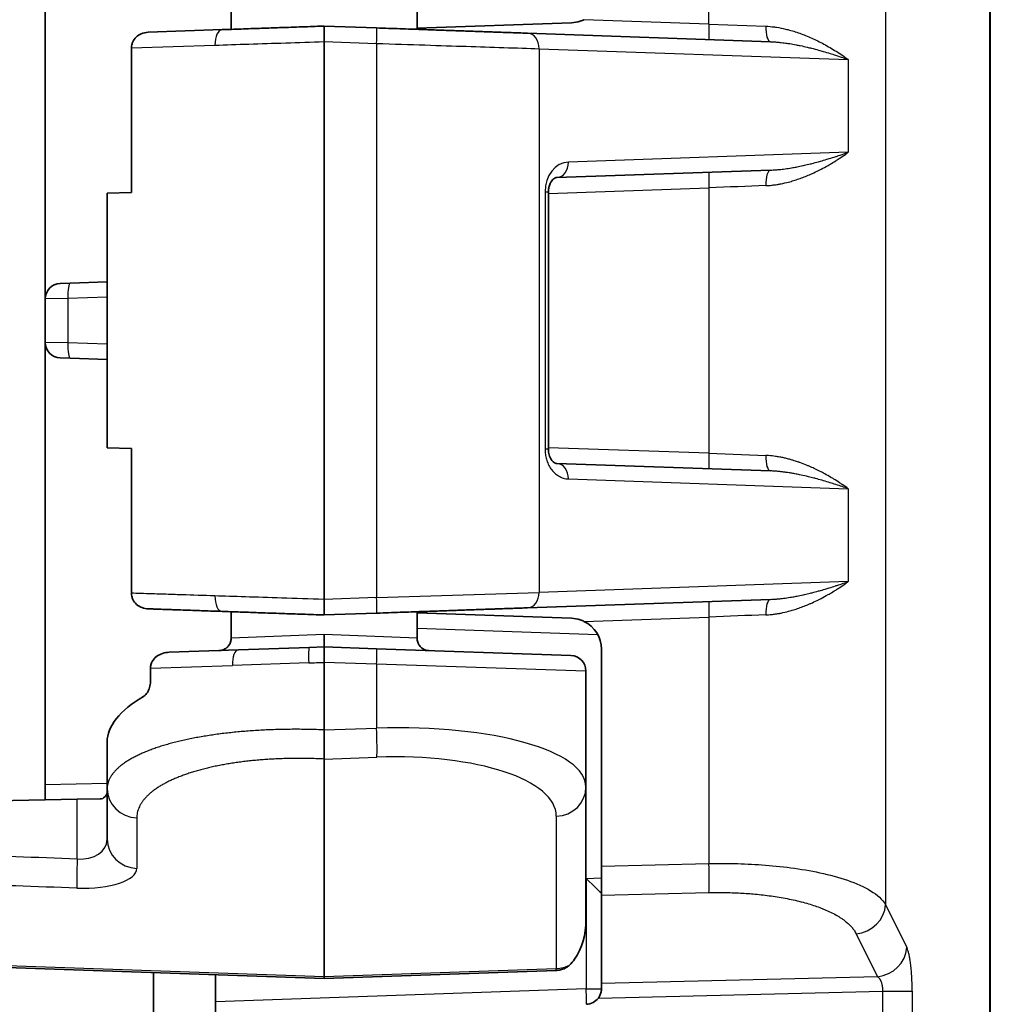
# Model space of a CAD drawing. Units: millimetres. Extents: x 109 to 5984, y 60 to 2168.
# Drawn here: x 623 to 655, y 1020 to 1052 of the extents above; entities that cross this region are included whole.
import ezdxf

# ---------------------------------------------------------------- set-up
doc = ezdxf.new("R2010")
doc.units = ezdxf.units.MM
doc.header["$LTSCALE"] = 7.5
doc.layers.add('Visible (ISO)', color=7, linetype='Continuous', lineweight=35)
doc.layers.add('Visible Narrow (ISO)', color=7, linetype='Continuous', lineweight=25)

msp = doc.modelspace()

# ---------------------------------------------------------------- linework, layer by layer
at = {"layer": 'Visible (ISO)'}
for p, q in [((654.5188, 1276.7509), (654.5188, 831.9491)), ((624.0188, 1052.5071), (624.0188, 1042.5279)), ((630.0188, 1052.0093), (630.0188, 1051.2252)), ((636.0188, 1052.0685), (636.0188, 1051.2252)), ((633.0188, 1051.33), (634.7131, 1051.2708)), ((641.0037, 1051.4377), (636.0188, 1051.2637)), ((629.7315, 1051.2152), (627.3436, 1051.1318)), ((639.5839, 1051.1007), (647.4255, 1050.8269)), ((626.8028, 1050.6281), (626.8028, 1045.9629)), ((633.0188, 1050.83), (633.0189, 1032.83)), ((647.4255, 1046.6831), (640.5311, 1046.4423)), ((626.0188, 1045.9356), (626.8028, 1045.9629)), ((626.0188, 1045.9356), (626.0188, 1037.7244)), ((640.2567, 1045.9818), (640.2567, 1037.6782)), ((624.8276, 1043.039), (624.5013, 1043.0276)), ((626.0188, 1043.0806), (624.8276, 1043.039)), ((624.0188, 1042.5279), (624.0188, 1041.1221)), ((624.0188, 1041.1221), (624.0188, 1026.8649)), ((624.8276, 1040.611), (624.5013, 1040.6224)), ((626.0188, 1040.5694), (624.8276, 1040.611)), ((626.8028, 1037.6971), (626.0188, 1037.7244)), ((626.8028, 1033.0318), (626.8028, 1037.6971)), ((640.5311, 1037.2177), (647.4255, 1036.9769)), ((647.4255, 1032.8331), (639.5839, 1032.5593)), ((630.0188, 1032.4348), (630.0188, 1031.5815)), ((634.7131, 1032.3892), (633.0188, 1032.33)), ((636.0188, 1032.4348), (636.0188, 1031.5815)), ((636.0188, 1032.3964), (641.0037, 1032.2223)), ((632.5403, 1031.2833), (630.2535, 1031.2034)), ((632.5403, 1031.2833), (633.0188, 1031.3)), ((634.7131, 1031.2408), (633.0188, 1031.3)), ((640.9862, 1031.0218), (634.7131, 1031.2408)), ((641.9688, 1031.2229), (641.9688, 1024.2251)), ((630.2535, 1031.2034), (628.0176, 1031.1254)), ((627.4142, 1030.1778), (627.4142, 1030.618)), ((633.0188, 1030.8003), (633.0188, 1028.6213)), ((641.4688, 1030.5221), (641.4688, 1026.7721)), ((626.0188, 1028.2343), (626.0188, 1026.723)), ((633.0188, 1027.6813), (633.0188, 1020.6603)), ((624.0188, 1026.3651), (624.0188, 1026.8649)), ((626.0188, 1026.723), (626.0188, 1025.0921)), ((641.4688, 1026.7721), (641.4688, 1022.4656)), ((625.0537, 1026.3832), (610.4077, 1026.1275)), ((625.0537, 1026.3832), (625.7962, 1026.3961)), ((641.9688, 1024.2251), (641.9688, 1023.2859)), ((641.9688, 1020.4419), (641.9688, 1023.2859)), ((633.0188, 1020.6), (610.5884, 1021.3833)), ((627.5188, 914.4779), (627.5188, 1020.7921)), ((633.0188, 1020.6), (640.5037, 1020.8614)), ((629.5188, 1020.7222), (629.5188, 1019.35)), ((633.0188, 1020.6), (633.0188, 1020.6603)), ((641.9688, 1020.2676), (641.9688, 1020.4419))]:
    msp.add_line(p, q, dxfattribs=at)
for centre, radius, start, end in [((624.5188, 1042.5279), 0.5, 92, 180), ((624.5188, 1041.1221), 0.5, 180, 268), ((640.9688, 1031.2229), 1, 0, 64.19048), ((629.6188, 1031.5815), 0.4, 272, 272.61063), ((636.4188, 1031.5815), 0.4, 267.38738, 267.84143), ((640.9688, 1030.5221), 0.5, 0, 88), ((640.4688, 1021.8608), 1, 272, 276.53566), ((641.4688, 1020.2676), 0.5, 272, 323.45207)]:
    msp.add_arc(centre, radius, start, end, dxfattribs=at)
for centre, major_axis, ratio, start_param, end_param in [((640.5136, 1036.718), (0.0174, 0.4997), 0.7840777, 6.2831641, 6.2831853), ((633.0188, 1028.5678), (6.9986, 0.3842), 0.3631822, 2.5353251, 3.1216579), ((625.0188, 1026.5558), (0.9998, 0.0549), 0.3631822, 5.7785908, 6.2632506), ((641.4688, 1023.8275), (0.5, -0.4787), 0.0087186, 0.0083473, 1.5616904)]:
    msp.add_ellipse(centre, major_axis=major_axis, ratio=ratio, start_param=start_param, end_param=end_param, dxfattribs=at)
for points, knots in [([(629.7315, 1051.2152), (629.8306, 1051.2187), (629.9308, 1051.2222), (630.134, 1051.2293), (630.2372, 1051.2329), (630.4459, 1051.2402), (630.5516, 1051.2438), (630.6929, 1051.2488), (630.7274, 1051.25), (630.9184, 1051.2567), (631.0773, 1051.2622), (631.4217, 1051.2742), (631.6078, 1051.2807), (631.8188, 1051.2881), (631.842, 1051.2889), (631.9821, 1051.2938), (632.0997, 1051.2979), (632.3349, 1051.3061), (632.4525, 1051.3102), (632.6758, 1051.318), (632.7813, 1051.3217), (632.9311, 1051.3269), (632.9749, 1051.3285), (633.0188, 1051.33)], [0.00000033, 0.00000033, 0.00000033, 0.00000033, 0.09971994, 0.09971994, 0.20018497, 0.20018497, 0.30090702, 0.30090702, 0.33333356, 0.33333356, 0.47952427, 0.47952427, 0.64617789, 0.64617789, 0.66666678, 0.66666678, 0.77011708, 0.77011708, 0.87226039, 0.87226039, 0.96278104, 0.96278104, 1, 1, 1, 1]), ([(633.0188, 1051.33), (633.0182, 1051.33), (633.0181, 1051.3279), (633.0184, 1051.3194), (633.0188, 1051.313), (633.0199, 1051.2961), (633.0205, 1051.2856), (633.0212, 1051.2702), (633.0213, 1051.2671), (633.0219, 1051.2517), (633.0222, 1051.2379), (633.0227, 1051.2074), (633.0229, 1051.1908), (633.023, 1051.1549), (633.023, 1051.1357), (633.0228, 1051.1042), (633.0228, 1051.0927), (633.0225, 1051.0587), (633.0223, 1051.0355), (633.0217, 1050.9876), (633.0214, 1050.9629), (633.0205, 1050.9127), (633.0201, 1050.8872), (633.0193, 1050.8511), (633.0191, 1050.8405), (633.0188, 1050.83)], [0.00037629, 0.00037629, 0.00037629, 0.00037629, 0.10320582, 0.10320582, 0.20616745, 0.20616745, 0.30876859, 0.30876859, 0.33333344, 0.33333344, 0.42727951, 0.42727951, 0.521093, 0.521093, 0.61487073, 0.61487073, 0.66666672, 0.66666672, 0.76442612, 0.76442612, 0.86214663, 0.86214663, 0.95991305, 0.95991305, 1, 1, 1, 1]), ([(634.7131, 1051.2708), (634.8426, 1051.2663), (634.9701, 1051.2619), (635.2202, 1051.2531), (635.3429, 1051.2488), (635.5877, 1051.2403), (635.7097, 1051.236), (635.9421, 1051.2279), (636.0528, 1051.2241), (636.2532, 1051.2171), (636.3435, 1051.2139), (636.5232, 1051.2076), (636.6125, 1051.2045), (636.7891, 1051.1983), (636.8765, 1051.1953), (637.0495, 1051.1892), (637.1351, 1051.1863), (637.2803, 1051.1812), (637.3404, 1051.1791), (637.484, 1051.1741), (637.567, 1051.1712), (637.731, 1051.1654), (637.8119, 1051.1626), (637.9719, 1051.157), (638.051, 1051.1543), (638.2067, 1051.1488), (638.2832, 1051.1462), (638.4154, 1051.1415), (638.4712, 1051.1396), (638.6183, 1051.1345), (638.7094, 1051.1313), (638.8875, 1051.1251), (638.9744, 1051.122), (639.1446, 1051.1161), (639.2279, 1051.1132), (639.3895, 1051.1075), (639.468, 1051.1048), (639.5579, 1051.1017), (639.571, 1051.1012), (639.5839, 1051.1007)], [0, 0, 0, 0, 0.0625, 0.0625, 0.1247615, 0.1247615, 0.1891361, 0.1891361, 0.25, 0.25, 0.3017033, 0.3017033, 0.3545848, 0.3545848, 0.4079326, 0.4079326, 0.4616265, 0.4616265, 0.5, 0.5, 0.5539879, 0.5539879, 0.6074187, 0.6074187, 0.660307, 0.660307, 0.7120451, 0.7120451, 0.75, 0.75, 0.8125, 0.8125, 0.8731125, 0.8731125, 0.932468, 0.932468, 0.9901759, 0.9901759, 1, 1, 1, 1]), ([(641.0037, 1051.4377), (641.0964, 1051.4412), (641.1923, 1051.4577), (641.3247, 1051.5016), (641.3652, 1051.5182), (641.4042, 1051.5369)], [-0.2716035, -0.2716035, -0.2716035, -0.2716035, -0.244411219, -0.244411219, -0.23204231, -0.23204231, -0.23204231, -0.23204231]), ([(626.8028, 1050.6281), (626.8028, 1050.6623), (626.8067, 1050.6964), (626.8217, 1050.7619), (626.8325, 1050.7932), (626.8723, 1050.8785), (626.9085, 1050.9283), (627.0005, 1051.0174), (627.0569, 1051.0544), (627.1893, 1051.1122), (627.2661, 1051.1291), (627.3436, 1051.1318)], [0.000001367, 0.000001367, 0.000001367, 0.000001367, 0.010265298, 0.010265298, 0.020166096, 0.020166096, 0.038508252, 0.038508252, 0.05852778, 0.05852778, 0.081728943, 0.081728943, 0.081728943, 0.081728943]), ([(640.5311, 1046.4423), (640.5015, 1046.4413), (640.4714, 1046.4346), (640.4037, 1046.384), (640.3744, 1046.3558), (640.3299, 1046.2862), (640.3147, 1046.2578), (640.2931, 1046.2035), (640.2856, 1046.181), (640.2742, 1046.1383), (640.2699, 1046.1188), (640.2602, 1046.0618), (640.2568, 1046.0215), (640.2567, 1045.9818)], [0, 0, 0, 0, 0.04981017, 0.04981017, 0.0786512, 0.0786512, 0.09327128, 0.09327128, 0.10201752, 0.10201752, 0.10861687, 0.10861687, 0.12050584, 0.12050584, 0.12050584, 0.12050584]), ([(640.2567, 1037.6782), (640.2567, 1037.6451), (640.2591, 1037.6117), (640.2679, 1037.5493), (640.2744, 1037.5196), (640.2906, 1037.4628), (640.3008, 1037.4356), (640.3249, 1037.3825), (640.3394, 1037.3577), (640.373, 1037.3092), (640.3922, 1037.2885), (640.4357, 1037.2497), (640.4584, 1037.2371), (640.4974, 1037.2214), (640.514, 1037.2183), (640.5311, 1037.2177)], [0, 0, 0, 0, 0.00991026, 0.00991026, 0.01977228, 0.01977228, 0.03083394, 0.03083394, 0.04469992, 0.04469992, 0.06370764, 0.06370764, 0.09208535, 0.09208535, 0.12063374, 0.12063374, 0.12063374, 0.12063374]), ([(627.3436, 1032.5282), (627.2771, 1032.5305), (627.2111, 1032.5433), (627.0831, 1032.591), (627.0221, 1032.6268), (626.9196, 1032.7176), (626.8783, 1032.771), (626.8336, 1032.8635), (626.8217, 1032.8975), (626.8066, 1032.9651), (626.8029, 1032.9984), (626.8029, 1033.0318)], [0.000000999, 0.000000999, 0.000000999, 0.000000999, 0.019986222, 0.019986222, 0.04102114, 0.04102114, 0.06116488, 0.06116488, 0.071967136, 0.071967136, 0.082042241, 0.082042241, 0.082042241, 0.082042241]), ([(633.0188, 1032.33), (633.0182, 1032.33), (633.0181, 1032.3321), (633.0184, 1032.3407), (633.0189, 1032.3471), (633.02, 1032.364), (633.0206, 1032.3745), (633.0213, 1032.3899), (633.0214, 1032.3929), (633.022, 1032.4082), (633.0223, 1032.422), (633.0229, 1032.4525), (633.023, 1032.4691), (633.0232, 1032.5049), (633.0231, 1032.5241), (633.023, 1032.5556), (633.023, 1032.5672), (633.0227, 1032.6013), (633.0225, 1032.6245), (633.0219, 1032.6724), (633.0216, 1032.6971), (633.0207, 1032.7474), (633.0202, 1032.7729), (633.0194, 1032.809), (633.0192, 1032.8195), (633.0189, 1032.83)], [0.00036833, 0.00036833, 0.00036833, 0.00036833, 0.10334064, 0.10334064, 0.20643057, 0.20643057, 0.30914676, 0.30914676, 0.33333344, 0.33333344, 0.42714991, 0.42714991, 0.52083348, 0.52083348, 0.61448199, 0.61448199, 0.66666672, 0.66666672, 0.76447812, 0.76447812, 0.86225129, 0.86225129, 0.96007021, 0.96007021, 1, 1, 1, 1]), ([(629.7311, 1032.4448), (629.6285, 1032.4484), (629.5282, 1032.4519), (629.331, 1032.4588), (629.234, 1032.4622), (629.0433, 1032.4688), (628.9497, 1032.4721), (628.8341, 1032.4761), (628.81, 1032.477), (628.678, 1032.4816), (628.5731, 1032.4852), (628.3547, 1032.4929), (628.2422, 1032.4968), (628.0848, 1032.5023), (628.036, 1032.504), (627.9104, 1032.5084), (627.8352, 1032.511), (627.6906, 1032.5161), (627.6212, 1032.5185), (627.5331, 1032.5216), (627.512, 1032.5223), (627.4403, 1032.5248), (627.3911, 1032.5265), (627.3436, 1032.5282)], [0, 0, 0, 0, 0.10049528, 0.10049528, 0.20246272, 0.20246272, 0.30588126, 0.30588126, 0.33333331, 0.33333331, 0.45745409, 0.45745409, 0.60062032, 0.60062032, 0.66666662, 0.66666662, 0.77455007, 0.77455007, 0.88176368, 0.88176368, 0.91617443, 0.91617443, 0.99999992, 0.99999992, 0.99999992, 0.99999992]), ([(639.5839, 1032.5593), (639.5082, 1032.5566), (639.4309, 1032.5539), (639.271, 1032.5483), (639.1883, 1032.5454), (639.0192, 1032.5395), (638.9327, 1032.5365), (638.7556, 1032.5303), (638.6649, 1032.5272), (638.5561, 1032.5234), (638.5384, 1032.5228), (638.4439, 1032.5195), (638.3669, 1032.5168), (638.2101, 1032.5113), (638.1303, 1032.5085), (637.969, 1032.5029), (637.8875, 1032.5), (637.7226, 1032.4943), (637.6391, 1032.4913), (637.502, 1032.4866), (637.4487, 1032.4847), (637.3176, 1032.4801), (637.2394, 1032.4774), (637.0819, 1032.4719), (637.0025, 1032.4691), (636.8423, 1032.4635), (636.7614, 1032.4607), (636.5971, 1032.455), (636.5136, 1032.452), (636.3435, 1032.4461), (636.2569, 1032.4431), (636.0575, 1032.4361), (635.9437, 1032.4321), (635.7128, 1032.4241), (635.5957, 1032.42), (635.3539, 1032.4115), (635.2291, 1032.4072), (634.9819, 1032.3986), (634.8598, 1032.3943), (634.7282, 1032.3897), (634.7207, 1032.3894), (634.7131, 1032.3892)], [0, 0, 0, 0, 0.05681391, 0.05681391, 0.11569942, 0.11569942, 0.17587576, 0.17587576, 0.23795408, 0.23795408, 0.25, 0.25, 0.30221384, 0.30221384, 0.35587728, 0.35587728, 0.41021118, 0.41021118, 0.46526426, 0.46526426, 0.5, 0.5, 0.55034058, 0.55034058, 0.60048209, 0.60048209, 0.650266, 0.650266, 0.700133, 0.700133, 0.75, 0.75, 0.81261016, 0.81261016, 0.87416365, 0.87416365, 0.93708182, 0.93708182, 0.99638545, 0.99638545, 1, 1, 1, 1]), ([(633.0188, 1032.33), (632.9018, 1032.3341), (632.7866, 1032.3381), (632.5559, 1032.3462), (632.4404, 1032.3502), (632.2182, 1032.358), (632.1114, 1032.3617), (631.9201, 1032.3684), (631.8352, 1032.3713), (631.6269, 1032.3786), (631.5048, 1032.3829), (631.266, 1032.3912), (631.1492, 1032.3953), (630.9401, 1032.4026), (630.8468, 1032.4058), (630.7197, 1032.4103), (630.6839, 1032.4115), (630.5561, 1032.416), (630.4663, 1032.4191), (630.2896, 1032.4253), (630.2028, 1032.4283), (630.0313, 1032.4343), (629.9467, 1032.4373), (629.8193, 1032.4417), (629.7749, 1032.4433), (629.7311, 1032.4448)], [0, 0, 0, 0, 0.08669971, 0.08669971, 0.17665518, 0.17665518, 0.2627815, 0.2627815, 0.33333312, 0.33333312, 0.43815547, 0.43815547, 0.54329339, 0.54329339, 0.6315606, 0.6315606, 0.66666624, 0.66666624, 0.75814663, 0.75814663, 0.85152055, 0.85152055, 0.94756731, 0.94756731, 0.99999936, 0.99999936, 0.99999936, 0.99999936]), ([(641.4042, 1032.1231), (641.3652, 1032.1418), (641.3247, 1032.1584), (641.1923, 1032.2023), (641.0964, 1032.2188), (641.0037, 1032.2223)], [-0.046460148, -0.046460148, -0.046460148, -0.046460148, -0.03409124, -0.03409124, -0.006898958, -0.006898958, -0.006898958, -0.006898958]), ([(629.637, 1031.1819), (629.6435, 1031.1822), (629.6501, 1031.1827), (629.6652, 1031.1841), (629.6739, 1031.1852), (629.7083, 1031.1908), (629.7339, 1031.1975), (629.7987, 1031.2217), (629.837, 1031.2435), (629.9034, 1031.2973), (629.9325, 1031.3297), (629.9784, 1031.4012), (629.9958, 1031.4411), (630.0146, 1031.5146), (630.0188, 1031.5482), (630.0188, 1031.5815)], [0, 0, 0, 0, 0.001961015, 0.001961015, 0.004570158, 0.004570158, 0.012431459, 0.012431459, 0.025316965, 0.025316965, 0.038057408, 0.038057408, 0.050803043, 0.050803043, 0.060804706, 0.060804706, 0.060804706, 0.060804706]), ([(633.0188, 1031.7002), (633.0188, 1031.6779), (633.0188, 1031.6555), (633.0188, 1031.6335), (633.0188, 1031.6261), (633.0188, 1031.6187), (633.0188, 1031.6114), (633.0188, 1031.5932), (633.0188, 1031.5754), (633.0188, 1031.558), (633.0188, 1031.5473), (633.0188, 1031.5368), (633.0188, 1031.5266), (633.0188, 1031.5021), (633.0188, 1031.4788), (633.0188, 1031.4572), (633.0188, 1031.455), (633.0188, 1031.4528), (633.0188, 1031.4507), (633.0188, 1031.4342), (633.0188, 1031.4187), (633.0188, 1031.4045), (633.0188, 1031.3985), (633.0188, 1031.3928), (633.0188, 1031.3872), (633.0188, 1031.3741), (633.0188, 1031.3623), (633.0188, 1031.3519), (633.0188, 1031.3475), (633.0188, 1031.3434), (633.0188, 1031.3395), (633.0188, 1031.3301), (633.0188, 1031.3222), (633.0188, 1031.3161), (633.0188, 1031.3138), (633.0188, 1031.3118), (633.0188, 1031.31), (633.0188, 1031.3053), (633.0188, 1031.3022), (633.0188, 1031.3008), (633.0188, 1031.3003), (633.0188, 1031.3), (633.0188, 1031.3)], [0, 0, 0, 0, 0.1070235, 0.1070235, 0.1070235, 0.1428571, 0.1428571, 0.1428571, 0.2314619, 0.2314619, 0.2314619, 0.2857143, 0.2857143, 0.2857143, 0.4153672, 0.4153672, 0.4153672, 0.4285714, 0.4285714, 0.4285714, 0.5291487, 0.5291487, 0.5291487, 0.5714286, 0.5714286, 0.5714286, 0.6717215, 0.6717215, 0.6717215, 0.7142857, 0.7142857, 0.7142857, 0.8183432, 0.8183432, 0.8183432, 0.8571429, 0.8571429, 0.8571429, 0.9586134, 0.9586134, 0.9586134, 1, 1, 1, 1]), ([(636.0188, 1031.5815), (636.0188, 1031.5385), (636.0259, 1031.4949), (636.0531, 1031.4139), (636.0734, 1031.3754), (636.1244, 1031.3074), (636.1558, 1031.2772), (636.2256, 1031.2287), (636.2649, 1031.2099), (636.3364, 1031.1888), (636.3687, 1031.1834), (636.4006, 1031.1819)], [0, 0, 0, 0, 0.012904746, 0.012904746, 0.025644498, 0.025644498, 0.038390158, 0.038390158, 0.051135607, 0.051135607, 0.060764428, 0.060764428, 0.060764428, 0.060764428]), ([(633.0188, 1030.8003), (633.0188, 1030.8466), (633.0243, 1030.9068), (633.025, 1031.0332), (633.0213, 1031.0827), (633.0172, 1031.1824), (633.0218, 1031.218), (633.0236, 1031.2593), (633.0232, 1031.2743), (633.0207, 1031.2953), (633.0188, 1031.3), (633.0188, 1031.3)], [0.000001, 0.000001, 0.000001, 0.000001, 0.013902156, 0.013902156, 0.026425465, 0.026425465, 0.045677981, 0.045677981, 0.062999178, 0.062999178, 0.081392502, 0.081392502, 0.081392502, 0.081392502]), ([(627.4142, 1030.618), (627.4142, 1030.6542), (627.419, 1030.6901), (627.4384, 1030.7632), (627.4538, 1030.7996), (627.5081, 1030.8936), (627.5554, 1030.9452), (627.6692, 1031.032), (627.736, 1031.0657), (627.8744, 1031.1107), (627.9459, 1031.1229), (628.0176, 1031.1254)], [-0.087471775, -0.087471775, -0.087471775, -0.087471775, -0.076525933, -0.076525933, -0.064624366, -0.064624366, -0.043735885, -0.043735885, -0.021527342, -0.021527342, -0.000001, -0.000001, -0.000001, -0.000001]), ([(627.4142, 1030.1778), (627.4142, 1030.1147), (627.4049, 1030.0486), (627.3703, 1029.9288), (627.345, 1029.875), (627.2858, 1029.7821), (627.2462, 1029.7396), (627.1991, 1029.7072), (627.1935, 1029.7037), (627.188, 1029.7004)], [0, 0, 0, 0, 0.018921709, 0.018921709, 0.037843418, 0.037843418, 0.060313126, 0.060313126, 0.063296492, 0.063296492, 0.063296492, 0.063296492]), ([(633.0188, 1027.6813), (633.0201, 1027.7149), (633.0214, 1027.762), (633.0237, 1027.8846), (633.0247, 1027.9611), (633.0258, 1028.1324), (633.0259, 1028.2255), (633.0243, 1028.4204), (633.0229, 1028.5207), (633.0188, 1028.6213)], [0.000001, 0.000001, 0.000001, 0.000001, 0.02950707, 0.02950707, 0.06124196, 0.06124196, 0.09218176, 0.09218176, 0.12248293, 0.12248293, 0.12248293, 0.12248293]), ([(625.7962, 1026.3961), (625.8114, 1026.3964), (625.8261, 1026.3979), (625.8642, 1026.4057), (625.8856, 1026.4152), (625.9036, 1026.4283)], [-0.436087023, -0.436087023, -0.436087023, -0.436087023, -0.42927738, -0.42927738, -0.417419122, -0.417419122, -0.417419122, -0.417419122]), ([(641.4688, 1022.4656), (641.4688, 1022.0545), (641.3512, 1021.5676), (641.0558, 1021.1574), (641.0001, 1021.0912), (640.9364, 1021.0302)], [0, 0, 0, 0, 0.1655608, 0.1655608, 0.19689944, 0.19689944, 0.19689944, 0.19689944]), ([(640.9364, 1021.0302), (640.9241, 1021.0186), (640.9117, 1021.0075), (640.848, 1020.9559), (640.7855, 1020.9203), (640.6737, 1020.8824), (640.6283, 1020.8727), (640.5826, 1020.8673)], [0.395885377, 0.395885377, 0.395885377, 0.395885377, 0.401993823, 0.401993823, 0.42730939, 0.42730939, 0.443110362, 0.443110362, 0.443110362, 0.443110362]), ([(641.9688, 1020.2676), (641.9687, 1020.2526), (641.9681, 1020.2374), (641.9637, 1020.1886), (641.9564, 1020.1496), (641.9308, 1020.0721), (641.9124, 1020.0337), (641.8848, 1019.99), (641.8778, 1019.9798), (641.8705, 1019.9699)], [-0.200824869, -0.200824869, -0.200824869, -0.200824869, -0.195687863, -0.195687863, -0.183883325, -0.183883325, -0.172078786, -0.172078786, -0.168383447, -0.168383447, -0.168383447, -0.168383447])]:
    msp.add_open_spline(points, degree=3, knots=knots, dxfattribs=at)
at = {"layer": 'Visible Narrow (ISO)'}
for p, q in [((654.5036, 831.9491), (654.5036, 1276.7509)), ((651.139, 1085.7153), (651.139, 1022.9847)), ((645.4395, 1051.396), (645.4395, 1057.304)), ((645.4395, 1051.396), (641.4042, 1051.5369)), ((645.4395, 1051.396), (647.2728, 1051.3266)), ((626.8028, 1050.6281), (629.4974, 1050.7155)), ((633.0188, 1050.83), (634.7131, 1050.7711)), ((634.7131, 1050.7711), (634.7131, 1032.8889)), ((639.9586, 1050.601), (649.9357, 1050.2526)), ((639.9586, 1050.601), (639.9586, 1033.059)), ((649.9357, 1050.2526), (649.9357, 1047.2574)), ((649.9357, 1047.2574), (640.9057, 1046.942)), ((640.1489, 1045.9818), (640.1489, 1037.6782)), ((640.1489, 1045.9818), (640.2567, 1045.9818)), ((640.2567, 1045.9331), (645.4395, 1046.114)), ((645.4395, 1046.114), (645.4395, 1037.546)), ((624.7529, 1042.5393), (624.0188, 1042.5279)), ((626.0188, 1042.5835), (624.7529, 1042.5393)), ((624.7529, 1042.5393), (624.7529, 1041.1107)), ((624.7529, 1041.1107), (624.0188, 1041.1221)), ((626.0188, 1041.0665), (624.7529, 1041.1107)), ((640.2567, 1037.6782), (640.1489, 1037.6782)), ((645.4395, 1037.546), (640.2567, 1037.7269)), ((645.4395, 1037.546), (647.2728, 1037.4766)), ((640.9057, 1036.718), (649.9357, 1036.4026)), ((649.9357, 1036.4026), (649.9357, 1033.4074)), ((649.9357, 1033.4074), (639.9586, 1033.059)), ((634.7131, 1032.8889), (633.0189, 1032.83)), ((634.7131, 1032.8889), (639.9586, 1033.059)), ((641.4042, 1032.1231), (645.4395, 1032.264)), ((645.4395, 1032.264), (645.4395, 1024.31)), ((647.5886, 1032.3625), (647.5886, 1032.3626)), ((641.8515, 1031.6927), (636.0188, 1031.8965)), ((633.0188, 1031.7002), (630.0188, 1031.5815)), ((636.0188, 1031.5815), (633.0188, 1031.7002)), ((627.4142, 1030.618), (630.0596, 1030.7037)), ((632.5223, 1030.7836), (630.0596, 1030.7037)), ((634.7131, 1030.7411), (633.0188, 1030.8003)), ((641.4688, 1030.5221), (634.7131, 1030.7411)), ((634.7131, 1030.7411), (634.7131, 1028.6797)), ((633.0188, 1028.6213), (634.7131, 1028.6797)), ((633.0188, 1027.6813), (634.7229, 1027.741)), ((624.0188, 1026.8649), (626.0188, 1026.8998)), ((625.0537, 1024.4563), (625.0537, 1026.3832)), ((640.5135, 1025.8334), (640.5135, 1020.9221)), ((626.9741, 1025.7843), (626.9741, 1024.1534)), ((641.9688, 1024.2251), (645.4395, 1024.31)), ((641.4775, 1023.8275), (641.9688, 1023.8489)), ((641.4775, 1023.8275), (641.4775, 1020.2676)), ((641.9688, 1023.2859), (645.4395, 1023.3708)), ((651.139, 1022.9847), (651.8231, 1021.5988)), ((650.1891, 1022.0455), (650.8732, 1020.6596)), ((610.5792, 1021.4439), (633.0188, 1020.6603)), ((633.0188, 1020.6603), (640.5135, 1020.9221)), ((650.8732, 1020.6596), (641.9688, 1020.4419)), ((641.4775, 1020.2676), (629.5188, 1019.85)), ((641.4775, 1020.2676), (641.9688, 1020.2676)), ((641.8705, 1019.9699), (651.0482, 1020.1943)), ((651.0482, 915.0757), (651.0482, 1020.1943)), ((651.9981, 1020.197), (651.9981, 915.079))]:
    msp.add_line(p, q, dxfattribs=at)
msp.add_arc((629.6188, 1031.5815), 0.4, 272.61063, 0, dxfattribs=at)
for centre, major_axis, ratio, start_param, end_param in [((634.6956, 1050.7711), (0.0174, 0.4997), 0.0348783, 4.7136069, 6.2831852), ((645.457, 1051.396), (-0.0174, -0.4997), 0.0348783, 4.713607, 6.2831853), ((647.443, 1051.3266), (-0.0174, -0.4997), 0.3402586, 4.7242705, 6.2831853), ((629.7489, 1050.7155), (-0.0174, 0.4997), 0.502835, 0, 1.5532387), ((639.5665, 1050.601), (0.0174, 0.4997), 0.7840777, 4.7397627, 6.2831853), ((640.9488, 1045.9567), (-0.0595, 0.9845), 0.8102198, 6.2625431, 7.7795541), ((640.5136, 1046.942), (0.0174, -0.4997), 0.7840777, 0, 1.5434226), ((645.457, 1046.114), (-0.0174, 0.4997), 0.0348783, 0, 1.5695784), ((647.443, 1046.1834), (-0.0174, 0.4997), 0.3402586, 0, 1.5589148), ((645.2302, 1046.106), (6.0038, 0.2272), 0.0000224, 1.2236462, 1.5359196), ((624.8451, 1042.5393), (-0.0174, 0.4997), 0.1841801, 0, 1.5643647), ((624.8451, 1041.1107), (-0.0174, -0.4997), 0.1841801, 4.7188206, 6.2831853), ((645.457, 1037.546), (-0.0174, -0.4997), 0.0348783, 4.713607, 6.2831854), ((647.443, 1037.4766), (-0.0174, -0.4997), 0.3402586, 4.7242705, 6.2831853), ((640.5136, 1036.718), (0.0174, 0.4997), 0.7840777, 4.7397627, 6.2831641), ((629.7486, 1032.9445), (-0.0174, -0.4997), 0.5029095, 4.7299492, 6.2831853), ((634.6956, 1032.8889), (0.0174, -0.4997), 0.0348783, 0, 1.5695784), ((639.5665, 1033.059), (0.0174, -0.4997), 0.7840777, 0, 1.5434226), ((647.443, 1032.3334), (-0.0174, 0.4997), 0.3402586, 0, 1.5589148), ((645.457, 1032.264), (-0.0174, 0.4997), 0.0348783, 0, 1.5695784), ((645.2302, 1032.256), (6.0038, 0.2272), 0.0000224, 1.2236462, 1.5359196), ((632.5578, 1030.7836), (-0.0174, 0.4997), 0.0708802, 0.0000005, 1.5683211), ((634.6956, 1030.7411), (0.0174, 0.4997), 0.0348783, 4.713607, 6.2831853), ((630.271, 1030.7037), (-0.0174, 0.4997), 0.4225291, 0, 1.5560424), ((633.0115, 1031.0097), (-7.0003, -0.243), 0.0299147, 1.4998206, 1.5707976), ((634.4688, 1026.4863), (-6.9993, -0.3166), 0.3115377, 3.127503, 4.6633927), ((634.6782, 1028.6797), (0.0349, -0.9994), 0.0348783, 0.3490659, 1.5695784), ((634.5135, 1025.5476), (-5.9988, -0.3293), 0.3631822, 3.1216579, 4.6575471), ((627.0188, 1026.723), (-1, 0), 0.9396438, 0, 1.5260648), ((640.4688, 1026.7721), (1, 0), 0.9396438, 4.7571205, 6.2831853), ((625.0188, 1025.1874), (-0.9901, 0.1967), 0.7147339, 1.7467767, 3.2826666), ((627.0188, 1025.0921), (-1, 0), 0.9396438, 0, 1.5260648), ((625.0887, 1024.4563), (-0.035, -0.9994), 0.0349805, 4.713624, 5.9341074), ((645.4046, 1024.31), (0.0244, -0.9997), 0.0348891, 0.3488699, 1.569943), ((624.9741, 1024.2487), (-1.9996, 0.1098), 0.3631821, 1.6256358, 3.1615276), ((650.1542, 1022.9847), (0.8967, 0.4426), 0.9290052, 4.3177943, 5.7947607), ((650.8383, 1021.5988), (0.8967, 0.4426), 0.9290052, 4.3177947, 5.794761), ((640.4688, 1021.8608), (0.0349, -0.9994), 0.0348783, 0, 0.3490659), ((640.4688, 1021.8608), (1, 0), 0.9396438, 4.7571205, 5.19899), ((641.4688, 1020.2676), (0.0174, -0.4997), 0.0174418, 0, 1.5701872)]:
    msp.add_ellipse(centre, major_axis=major_axis, ratio=ratio, start_param=start_param, end_param=end_param, dxfattribs=at)
for points, knots in [([(647.2728, 1051.3266), (647.3642, 1051.3231), (647.4577, 1051.315), (647.553, 1051.3023), (647.5763, 1051.2992), (647.5997, 1051.2958), (647.6232, 1051.2922), (647.7176, 1051.2775), (647.8137, 1051.2585), (647.911, 1051.2353), (647.937, 1051.2291), (647.9631, 1051.2226), (647.9893, 1051.2158), (648.1134, 1051.1835), (648.2396, 1051.1446), (648.3673, 1051.099), (648.495, 1051.0535), (648.6243, 1051.0014), (648.7547, 1050.9429), (648.8852, 1050.8843), (649.0168, 1050.8194), (649.1487, 1050.7483), (649.2807, 1050.6771), (649.4129, 1050.5999), (649.5446, 1050.517), (649.6763, 1050.434), (649.8074, 1050.3454), (649.9357, 1050.2526)], [0.00000006, 0.00000006, 0.00000006, 0.00000006, 0.11480009, 0.11480009, 0.11480009, 0.1428572, 0.1428572, 0.1428572, 0.25561271, 0.25561271, 0.25561271, 0.28571433, 0.28571433, 0.28571433, 0.42857147, 0.42857147, 0.42857147, 0.5714286, 0.5714286, 0.5714286, 0.71428573, 0.71428573, 0.71428573, 0.85714287, 0.85714287, 0.85714287, 1, 1, 1, 1]), ([(629.4974, 1050.7155), (629.845, 1050.7268), (630.5796, 1050.7506), (631.7696, 1050.789), (632.6005, 1050.8164), (633.0188, 1050.83)], [0.00000028, 0.00000028, 0.00000028, 0.00000028, 0.33333333, 0.66666667, 1, 1, 1, 1]), ([(634.7131, 1050.7711), (635.2645, 1050.7533), (635.7916, 1050.7362), (636.2725, 1050.7206), (636.7535, 1050.705), (637.189, 1050.6909), (637.6067, 1050.6773), (638.0245, 1050.6638), (638.4241, 1050.6508), (638.8201, 1050.638), (639.2162, 1050.6251), (639.6067, 1050.6125), (639.9586, 1050.601)], [0, 0, 0, 0, 0.25, 0.25, 0.25, 0.5, 0.5, 0.5, 0.75, 0.75, 0.75, 1, 1, 1, 1]), ([(647.4255, 1050.8269), (647.4777, 1050.8251), (647.531, 1050.8222), (647.6313, 1050.8148), (647.678, 1050.8107), (647.7875, 1050.7995), (647.8509, 1050.7918), (647.9586, 1050.7769), (648.0022, 1050.7704), (648.1154, 1050.7523), (648.1858, 1050.7399), (648.3001, 1050.718), (648.3433, 1050.7094), (648.4601, 1050.6849), (648.5346, 1050.6683), (648.6554, 1050.6397), (648.7009, 1050.6285), (648.8228, 1050.5977), (648.9, 1050.5773), (649.0271, 1050.5422), (649.0763, 1050.5282), (649.1994, 1050.4925), (649.274, 1050.4701), (649.4067, 1050.429), (649.4645, 1050.4107), (649.6016, 1050.3664), (649.6813, 1050.3399), (649.8194, 1050.293), (649.8774, 1050.273), (649.9357, 1050.2526)], [0.00000005, 0.00000005, 0.00000005, 0.00000005, 0.077506, 0.077506, 0.14285718, 0.14285718, 0.22853392, 0.22853392, 0.28571428, 0.28571428, 0.37521068, 0.37521068, 0.42857145, 0.42857145, 0.51820358, 0.51820358, 0.57142859, 0.57142859, 0.65958592, 0.65958592, 0.71428572, 0.71428572, 0.79556987, 0.79556987, 0.85714286, 0.85714286, 0.9403504, 0.9403504, 1, 1, 1, 1]), ([(647.2728, 1046.1834), (647.3351, 1046.1858), (647.3967, 1046.1902), (647.4796, 1046.1987), (647.5017, 1046.2012), (647.569, 1046.2095), (647.6136, 1046.216), (647.6939, 1046.2293), (647.7296, 1046.2358), (647.8456, 1046.2588), (647.9265, 1046.2776), (648.0605, 1046.313), (648.1134, 1046.3281), (648.1958, 1046.3534), (648.225, 1046.3627), (648.3118, 1046.3912), (648.3699, 1046.4115), (648.4555, 1046.4433), (648.4824, 1046.4536), (648.5658, 1046.4862), (648.623, 1046.5096), (648.7125, 1046.5483), (648.7442, 1046.5623), (648.8425, 1046.6069), (648.91, 1046.639), (649.0041, 1046.6861), (649.0299, 1046.6992), (649.1308, 1046.7515), (649.207, 1046.7929), (649.3043, 1046.8483), (649.3249, 1046.8602), (649.4064, 1046.9078), (649.4677, 1046.9448), (649.5661, 1047.0065), (649.6031, 1047.0301), (649.7077, 1047.0983), (649.7753, 1047.144), (649.8737, 1047.2129), (649.9048, 1047.235), (649.9357, 1047.2574)], [0.00000006, 0.00000006, 0.00000006, 0.00000006, 0.0731329, 0.0731329, 0.10000006, 0.10000006, 0.15538894, 0.15538894, 0.20000005, 0.20000005, 0.30000004, 0.30000004, 0.36473818, 0.36473818, 0.40000004, 0.40000004, 0.4688478, 0.4688478, 0.50000003, 0.50000003, 0.5648839, 0.5648839, 0.60000002, 0.60000002, 0.67279691, 0.67279691, 0.70000002, 0.70000002, 0.77889732, 0.77889732, 0.80000001, 0.80000001, 0.86242216, 0.86242216, 0.90000001, 0.90000001, 0.96838958, 0.96838958, 1, 1, 1, 1]), ([(647.4255, 1046.6831), (647.4847, 1046.6852), (647.5435, 1046.6886), (647.6142, 1046.694), (647.6269, 1046.695), (647.6793, 1046.6995), (647.7186, 1046.7033), (647.7883, 1046.7109), (647.8186, 1046.7145), (647.9143, 1046.7266), (647.9804, 1046.7361), (648.0526, 1046.7476), (648.0578, 1046.7485), (648.1158, 1046.7579), (648.1692, 1046.7672), (648.2437, 1046.7811), (648.2638, 1046.785), (648.3445, 1046.8007), (648.4061, 1046.8135), (648.4854, 1046.831), (648.5014, 1046.8346), (648.5783, 1046.8519), (648.6406, 1046.8667), (648.7252, 1046.8876), (648.746, 1046.8929), (648.8341, 1046.9153), (648.903, 1046.9336), (648.9941, 1046.9587), (649.0145, 1046.9644), (649.1045, 1046.9898), (649.1758, 1047.0106), (649.2724, 1047.0397), (649.2966, 1047.047), (649.3896, 1047.0756), (649.4595, 1047.0977), (649.5607, 1047.1304), (649.5911, 1047.1404), (649.6965, 1047.1752), (649.7726, 1047.2009), (649.8782, 1047.2373), (649.9069, 1047.2473), (649.9357, 1047.2574)], [0.00000003, 0.00000003, 0.00000003, 0.00000003, 0.08204417, 0.08204417, 0.10000002, 0.10000002, 0.15653238, 0.15653238, 0.20000001, 0.20000001, 0.29291589, 0.29291589, 0.30000002, 0.30000002, 0.37308466, 0.37308466, 0.40000001, 0.40000001, 0.47986484, 0.47986484, 0.50000001, 0.50000001, 0.575623, 0.575623, 0.60000001, 0.60000001, 0.67776881, 0.67776881, 0.70000001, 0.70000001, 0.77519801, 0.77519801, 0.8, 0.8, 0.87021554, 0.87021554, 0.9, 0.9, 0.97297844, 0.97297844, 1, 1, 1, 1]), ([(640.1489, 1037.6782), (640.1489, 1037.6217), (640.1529, 1037.5662), (640.1678, 1037.4585), (640.1896, 1037.3541), (640.2485, 1037.1933), (640.3351, 1037.0426), (640.447, 1036.9119), (640.5821, 1036.8083), (640.7372, 1036.739), (640.848, 1036.72), (640.9057, 1036.718)], [0.00000132, 0.00000132, 0.00000132, 0.00000132, 0.12500116, 0.12500116, 0.25000099, 0.37500083, 0.50000066, 0.6250005, 0.75000033, 0.87500017, 1, 1, 1, 1]), ([(649.9357, 1036.4026), (649.8706, 1036.4497), (649.8053, 1036.4954), (649.7114, 1036.5588), (649.6829, 1036.5777), (649.5918, 1036.6375), (649.5293, 1036.677), (649.4365, 1036.7338), (649.4058, 1036.7522), (649.3078, 1036.8101), (649.2409, 1036.8481), (649.1506, 1036.8973), (649.1265, 1036.9103), (649.041, 1036.9555), (648.9802, 1036.9863), (648.893, 1037.0287), (648.8659, 1037.0416), (648.7839, 1037.08), (648.7295, 1037.1045), (648.6453, 1037.1407), (648.6151, 1037.1533), (648.5119, 1037.1956), (648.4394, 1037.2233), (648.3581, 1037.2523), (648.3483, 1037.2557), (648.2895, 1037.2763), (648.2409, 1037.2924), (648.1607, 1037.3175), (648.129, 1037.327), (648.0552, 1037.3483), (648.013, 1037.3598), (647.9313, 1037.3806), (647.892, 1037.39), (647.8097, 1037.4083), (647.7665, 1037.4172), (647.6774, 1037.4337), (647.6313, 1037.4413), (647.5146, 1037.4579), (647.4419, 1037.4661), (647.3352, 1037.4737), (647.3042, 1037.4754), (647.2728, 1037.4766)], [0, 0, 0, 0, 0.06964, 0.06964, 0.1, 0.1, 0.1669093, 0.1669093, 0.2, 0.2, 0.2732066, 0.2732066, 0.3, 0.3, 0.3687362, 0.3687362, 0.4, 0.4, 0.4639688, 0.4639688, 0.5, 0.5, 0.5879413, 0.5879413, 0.6, 0.6, 0.6604684, 0.6604684, 0.7, 0.7, 0.7524356, 0.7524356, 0.8, 0.8, 0.85, 0.85, 0.9, 0.9, 0.9715867, 0.9715867, 1, 1, 1, 1]), ([(649.9357, 1036.4026), (649.8672, 1036.4266), (649.7996, 1036.4499), (649.7005, 1036.4833), (649.6684, 1036.4941), (649.5671, 1036.5276), (649.4988, 1036.5497), (649.4046, 1036.5795), (649.3776, 1036.588), (649.2791, 1036.6185), (649.209, 1036.6396), (649.1203, 1036.6654), (649.1004, 1036.6712), (649.0117, 1036.6966), (648.9445, 1036.7151), (648.8615, 1036.7373), (648.844, 1036.7419), (648.7654, 1036.7624), (648.7057, 1036.7774), (648.6272, 1036.7963), (648.6074, 1036.801), (648.5103, 1036.8238), (648.4346, 1036.8405), (648.311, 1036.8659), (648.2622, 1036.8755), (648.1899, 1036.8889), (648.1663, 1036.8931), (648.1033, 1036.9041), (648.0641, 1036.9106), (647.9916, 1036.922), (647.9585, 1036.9269), (647.8878, 1036.9368), (647.85, 1036.9417), (647.7752, 1036.9506), (647.7383, 1036.9547), (647.6971, 1036.9587), (647.694, 1036.959), (647.6495, 1036.9632), (647.6067, 1036.9668), (647.5204, 1036.9727), (647.4771, 1036.975), (647.4303, 1036.9767), (647.4279, 1036.9768), (647.4255, 1036.9769)], [0, 0, 0, 0, 0.067349, 0.067349, 0.1, 0.1, 0.1710933, 0.1710933, 0.2, 0.2, 0.277301, 0.277301, 0.3, 0.3, 0.3788177, 0.3788177, 0.4, 0.4, 0.4746547, 0.4746547, 0.5, 0.5, 0.6, 0.6, 0.6671482, 0.6671482, 0.7, 0.7, 0.7547274, 0.7547274, 0.8, 0.8, 0.85, 0.85, 0.8962493, 0.8962493, 0.9, 0.9, 0.95, 0.95, 0.9974863, 0.9974863, 1, 1, 1, 1]), ([(647.2728, 1032.3334), (647.3351, 1032.3358), (647.3967, 1032.3402), (647.4796, 1032.3487), (647.5017, 1032.3512), (647.569, 1032.3595), (647.6136, 1032.366), (647.6939, 1032.3793), (647.7296, 1032.3858), (647.8456, 1032.4088), (647.9265, 1032.4276), (648.0605, 1032.463), (648.1134, 1032.4781), (648.1958, 1032.5034), (648.225, 1032.5127), (648.3118, 1032.5412), (648.3699, 1032.5615), (648.4555, 1032.5933), (648.4824, 1032.6036), (648.5658, 1032.6362), (648.623, 1032.6596), (648.7125, 1032.6983), (648.7442, 1032.7123), (648.8425, 1032.7569), (648.91, 1032.789), (649.0041, 1032.8361), (649.0299, 1032.8492), (649.1308, 1032.9015), (649.207, 1032.9429), (649.3043, 1032.9983), (649.3249, 1033.0102), (649.4064, 1033.0578), (649.4677, 1033.0948), (649.5661, 1033.1565), (649.6031, 1033.1801), (649.7077, 1033.2483), (649.7753, 1033.294), (649.8737, 1033.3629), (649.9048, 1033.385), (649.9357, 1033.4074)], [0.00000006, 0.00000006, 0.00000006, 0.00000006, 0.0731329, 0.0731329, 0.10000006, 0.10000006, 0.15538894, 0.15538894, 0.20000005, 0.20000005, 0.30000004, 0.30000004, 0.36473818, 0.36473818, 0.40000004, 0.40000004, 0.4688478, 0.4688478, 0.50000003, 0.50000003, 0.5648839, 0.5648839, 0.60000002, 0.60000002, 0.67279691, 0.67279691, 0.70000002, 0.70000002, 0.77889732, 0.77889732, 0.80000001, 0.80000001, 0.86242216, 0.86242216, 0.90000001, 0.90000001, 0.96838958, 0.96838958, 1, 1, 1, 1]), ([(647.4255, 1032.8331), (647.4819, 1032.8351), (647.538, 1032.8382), (647.6088, 1032.8436), (647.6242, 1032.8448), (647.6791, 1032.8495), (647.7182, 1032.8533), (647.7878, 1032.8609), (647.8183, 1032.8645), (647.9192, 1032.8772), (647.9905, 1032.8875), (648.1151, 1032.9078), (648.1679, 1032.917), (648.2423, 1032.9309), (648.2632, 1032.9349), (648.3451, 1032.9509), (648.4074, 1032.9638), (648.4867, 1032.9813), (648.5021, 1032.9847), (648.5786, 1033.002), (648.6411, 1033.0168), (648.7258, 1033.0378), (648.7463, 1033.0429), (648.8349, 1033.0655), (648.9048, 1033.084), (648.9959, 1033.1092), (649.0154, 1033.1147), (649.1047, 1033.1398), (649.176, 1033.1606), (649.2727, 1033.1898), (649.2967, 1033.1971), (649.3876, 1033.225), (649.4554, 1033.2464), (649.5566, 1033.2791), (649.589, 1033.2897), (649.6888, 1033.3227), (649.757, 1033.3456), (649.8624, 1033.3818), (649.8989, 1033.3945), (649.9357, 1033.4074)], [0.00000003, 0.00000003, 0.00000003, 0.00000003, 0.07819839, 0.07819839, 0.10000003, 0.10000003, 0.15622662, 0.15622662, 0.20000002, 0.20000002, 0.30000002, 0.30000002, 0.37218079, 0.37218079, 0.40000002, 0.40000002, 0.48066694, 0.48066694, 0.50000001, 0.50000001, 0.5759744, 0.5759744, 0.60000001, 0.60000001, 0.67877118, 0.67877118, 0.70000001, 0.70000001, 0.7753419, 0.7753419, 0.80000001, 0.80000001, 0.86817995, 0.86817995, 0.9, 0.9, 0.96548196, 0.96548196, 1, 1, 1, 1]), ([(629.497, 1032.9445), (629.1213, 1032.9567), (628.768, 1032.9681), (628.4433, 1032.9787), (628.4347, 1032.979), (628.4261, 1032.9792), (628.4176, 1032.9795), (628.3228, 1032.9826), (628.2304, 1032.9856), (628.1406, 1032.9885), (627.9298, 1032.9953), (627.7326, 1033.0017), (627.5495, 1033.0077), (627.5376, 1033.008), (627.5257, 1033.0084), (627.5139, 1033.0088), (627.3603, 1033.0138), (627.2169, 1033.0184), (627.0847, 1033.0227), (626.9841, 1033.026), (626.8901, 1033.029), (626.8029, 1033.0318)], [0, 0, 0, 0, 0.32472133, 0.32472133, 0.32472133, 0.33333265, 0.33333265, 0.33333265, 0.42856473, 0.42856473, 0.42856473, 0.6521088, 0.6521088, 0.6521088, 0.66666529, 0.66666529, 0.66666529, 0.85595826, 0.85595826, 0.85595826, 0.99999792, 0.99999792, 0.99999792, 0.99999792]), ([(633.0189, 1032.83), (632.5389, 1032.8456), (631.6265, 1032.8756), (630.4449, 1032.9137), (629.7911, 1032.935), (629.497, 1032.9445)], [0, 0, 0, 0, 0.33333333, 0.66666667, 0.99999942, 0.99999942, 0.99999942, 0.99999942]), ([(625.0537, 1024.4563), (622.3864, 1024.5496), (617.278, 1024.7266), (612.6224, 1024.8919), (610.4077, 1024.9676)], [0, 0, 0, 0, 0.5, 1, 1, 1, 1]), ([(645.4395, 1024.31), (645.7023, 1024.3153), (645.979, 1024.3157), (646.5506, 1024.3031), (646.8455, 1024.2902), (647.4529, 1024.2468), (647.7653, 1024.2163), (648.3943, 1024.1329), (648.711, 1024.08), (649.329, 1023.9464), (649.6302, 1023.8659), (650.1874, 1023.6728), (650.4435, 1023.5603), (650.8709, 1023.2987), (651.0413, 1023.1495), (651.139, 1022.9847)], [0, 0, 0, 0, 0.14285714, 0.14285714, 0.28571427, 0.28571427, 0.42857141, 0.42857141, 0.57142854, 0.57142854, 0.71428568, 0.71428568, 0.85714282, 0.85714282, 0.99999995, 0.99999995, 0.99999995, 0.99999995]), ([(625.0439, 1023.5176), (622.3812, 1023.6105), (617.2815, 1023.7891), (612.6334, 1023.9504), (610.4223, 1024.0282)], [0.00000001, 0.00000001, 0.00000001, 0.00000001, 0.5, 1, 1, 1, 1]), ([(645.4395, 1023.3708), (645.5223, 1023.3728), (645.6062, 1023.3741), (645.7733, 1023.3751), (645.8564, 1023.3749), (646.0022, 1023.3731), (646.0644, 1023.3719), (646.2131, 1023.3679), (646.3, 1023.3648), (646.4726, 1023.3567), (646.5583, 1023.3519), (646.7174, 1023.3412), (646.7905, 1023.3356), (646.9518, 1023.3218), (647.0401, 1023.3133), (647.2145, 1023.2942), (647.3006, 1023.2839), (647.471, 1023.2612), (647.5553, 1023.2489), (647.7256, 1023.2218), (647.8116, 1023.2069), (647.9857, 1023.1741), (648.0739, 1023.1562), (648.2422, 1023.1189), (648.3223, 1023.0999), (648.409, 1023.0777), (648.4162, 1023.0759), (648.499, 1023.0544), (648.5741, 1023.0336), (648.7209, 1022.99), (648.7926, 1022.9672), (648.9313, 1022.9201), (648.9984, 1022.8958), (649.0978, 1022.8572), (649.1311, 1022.8439), (649.2314, 1022.8021), (649.2973, 1022.7727), (649.4236, 1022.7117), (649.4841, 1022.6802), (649.5986, 1022.6156), (649.6528, 1022.5826), (649.733, 1022.5294), (649.7607, 1022.51), (649.8283, 1022.4604), (649.867, 1022.4297), (649.9387, 1022.3676), (649.9717, 1022.3363), (650.0327, 1022.2728), (650.0607, 1022.2406), (650.1111, 1022.1758), (650.1336, 1022.1432), (650.1665, 1022.0887), (650.1783, 1022.0673), (650.1891, 1022.0455)], [0.00000001, 0.00000001, 0.00000001, 0.00000001, 0.05352557, 0.05352557, 0.10511244, 0.10511244, 0.14285713, 0.14285713, 0.19445032, 0.19445032, 0.24411211, 0.24411211, 0.28571426, 0.28571426, 0.33509514, 0.33509514, 0.38252076, 0.38252076, 0.42857139, 0.42857139, 0.47536012, 0.47536012, 0.52339432, 0.52339432, 0.56748221, 0.56748221, 0.57142852, 0.57142852, 0.61346393, 0.61346393, 0.65449653, 0.65449653, 0.69407497, 0.69407497, 0.71428565, 0.71428565, 0.75576962, 0.75576962, 0.79630865, 0.79630865, 0.83550378, 0.83550378, 0.85714278, 0.85714278, 0.88989791, 0.88989791, 0.92131442, 0.92131442, 0.95194537, 0.95194537, 0.98137163, 0.98137163, 0.99999991, 0.99999991, 0.99999991, 0.99999991]), ([(651.0482, 1020.1943), (651.0482, 1020.1944), (651.0482, 1020.1944), (651.0482, 1020.1944), (651.0482, 1020.1947), (651.0482, 1020.195), (651.0483, 1020.1953), (651.049, 1020.21), (651.0493, 1020.2254), (651.0492, 1020.2413), (651.0491, 1020.2459), (651.0491, 1020.2505), (651.0489, 1020.2551), (651.0487, 1020.2662), (651.0482, 1020.2775), (651.0474, 1020.289), (651.0467, 1020.2995), (651.0458, 1020.3102), (651.0446, 1020.3211), (651.0433, 1020.3321), (651.0419, 1020.3433), (651.0401, 1020.3546), (651.0384, 1020.3657), (651.0364, 1020.3768), (651.0341, 1020.3879), (651.0317, 1020.3998), (651.0289, 1020.4116), (651.0259, 1020.423), (651.0232, 1020.4332), (651.0203, 1020.4431), (651.0173, 1020.4526), (651.0165, 1020.455), (651.0158, 1020.4573), (651.015, 1020.4597), (651.0106, 1020.473), (651.0059, 1020.4853), (651.0012, 1020.4967), (650.9986, 1020.5029), (650.996, 1020.5089), (650.9933, 1020.5146), (650.9895, 1020.5228), (650.9857, 1020.5305), (650.9819, 1020.5377), (650.9781, 1020.5448), (650.9742, 1020.5516), (650.9703, 1020.5581), (650.9657, 1020.5657), (650.961, 1020.5729), (650.956, 1020.5799), (650.9523, 1020.5851), (650.9485, 1020.5903), (650.9446, 1020.5953), (650.9399, 1020.6011), (650.9351, 1020.6069), (650.93, 1020.6125), (650.9251, 1020.6178), (650.9199, 1020.6231), (650.9144, 1020.6283), (650.9072, 1020.6351), (650.8993, 1020.6417), (650.8908, 1020.6479), (650.8852, 1020.652), (650.8793, 1020.6559), (650.8732, 1020.6596)], [0, 0, 0, 0, 0.00001059, 0.00001059, 0.00001059, 0.00164331, 0.00164331, 0.00164331, 0.08672934, 0.08672934, 0.08672934, 0.11111111, 0.11111111, 0.11111111, 0.16944558, 0.16944558, 0.16944558, 0.22222211, 0.22222211, 0.22222211, 0.27479261, 0.27479261, 0.27479261, 0.32651833, 0.32651833, 0.32651833, 0.38213496, 0.38213496, 0.38213496, 0.4319014, 0.4319014, 0.4319014, 0.44444444, 0.44444444, 0.44444444, 0.51618632, 0.51618632, 0.51618632, 0.55555556, 0.55555556, 0.55555556, 0.61180093, 0.61180093, 0.61180093, 0.66666609, 0.66666609, 0.66666609, 0.7301757, 0.7301757, 0.7301757, 0.77777971, 0.77777971, 0.77777971, 0.83333182, 0.83333182, 0.83333182, 0.88604637, 0.88604637, 0.88604637, 0.95446473, 0.95446473, 0.95446473, 1, 1, 1, 1]), ([(651.0482, 1020.1943), (651.0914, 1020.1943), (651.1346, 1020.1943), (651.2199, 1020.1943), (651.2621, 1020.1944), (651.3449, 1020.1944), (651.3854, 1020.1944), (651.4441, 1020.1943), (651.4631, 1020.1943), (651.5233, 1020.1943), (651.5633, 1020.1942), (651.6393, 1020.1942), (651.6753, 1020.1941), (651.7427, 1020.1941), (651.7741, 1020.1942), (651.8091, 1020.1943), (651.8151, 1020.1943), (651.8465, 1020.1944), (651.8697, 1020.1946), (651.9111, 1020.195), (651.9294, 1020.1952), (651.9608, 1020.1958), (651.9739, 1020.1961), (651.9896, 1020.1966), (651.9942, 1020.1968), (651.9981, 1020.197)], [0, 0, 0, 0, 0.0955155, 0.0955155, 0.1910122, 0.1910122, 0.2865556, 0.2865556, 0.3333333, 0.3333333, 0.4372368, 0.4372368, 0.5410441, 0.5410441, 0.6445321, 0.6445321, 0.6666667, 0.6666667, 0.7615966, 0.7615966, 0.8563686, 0.8563686, 0.9509785, 0.9509785, 1, 1, 1, 1])]:
    msp.add_open_spline(points, degree=3, knots=knots, dxfattribs=at)
for points in [[(633.0188, 1028.6213), (632.9375, 1028.6246), (632.7749, 1028.6314), (632.5313, 1028.6369), (632.2884, 1028.6403), (632.0464, 1028.6409), (631.8056, 1028.6389), (631.5662, 1028.6342), (631.3284, 1028.6268), (631.0926, 1028.6167), (630.8591, 1028.604), (630.6279, 1028.5887), (630.3995, 1028.5707), (630.174, 1028.5501), (629.9518, 1028.5268), (629.733, 1028.501), (629.518, 1028.4726), (629.3069, 1028.4416), (629.1002, 1028.4081), (628.8979, 1028.3721), (628.7004, 1028.3336), (628.508, 1028.2926), (628.3209, 1028.2493), (628.1393, 1028.2036), (627.9636, 1028.1555), (627.7939, 1028.1051), (627.6305, 1028.0526), (627.4737, 1027.9978), (627.3237, 1027.9409), (627.1808, 1027.8819), (627.0452, 1027.8209), (626.9171, 1027.758), (626.7967, 1027.6933), (626.6843, 1027.6267), (626.58, 1027.5585), (626.4841, 1027.4886), (626.3967, 1027.4172), (626.318, 1027.3444), (626.2482, 1027.2703), (626.1874, 1027.1949), (626.1356, 1027.1185), (626.0932, 1027.0409), (626.06, 1026.9625), (626.0363, 1026.8834), (626.022, 1026.8035), (626.0188, 1026.7499), (626.0188, 1026.723)], [(633.0188, 1027.6813), (632.9487, 1027.6848), (632.8086, 1027.6907), (632.5987, 1027.6973), (632.3894, 1027.7012), (632.1808, 1027.7023), (631.9731, 1027.7008), (631.7667, 1027.6965), (631.5616, 1027.6896), (631.3582, 1027.68), (631.1567, 1027.6677), (630.9573, 1027.6527), (630.7601, 1027.635), (630.5655, 1027.6147), (630.3736, 1027.5918), (630.1848, 1027.5662), (629.9991, 1027.538), (629.8168, 1027.5073), (629.6382, 1027.4739), (629.4635, 1027.4381), (629.2929, 1027.3997), (629.1267, 1027.3588), (628.9649, 1027.3155), (628.808, 1027.2699), (628.6561, 1027.2218), (628.5094, 1027.1714), (628.3682, 1027.1188), (628.2326, 1027.0639), (628.103, 1027.0069), (627.9794, 1026.9479), (627.8621, 1026.8867), (627.7513, 1026.8237), (627.6472, 1026.7587), (627.5499, 1026.6919), (627.4597, 1026.6235), (627.3767, 1026.5533), (627.3011, 1026.4817), (627.233, 1026.4086), (627.1726, 1026.3341), (627.12, 1026.2584), (627.0752, 1026.1816), (627.0384, 1026.1038), (627.0097, 1026.025), (626.9892, 1025.9454), (626.9768, 1025.8652), (626.9741, 1025.8113), (626.9741, 1025.7843)], [(651.9981, 1020.197), (651.9981, 1020.2551), (651.9969, 1020.3769), (651.9904, 1020.5735), (651.9772, 1020.7929), (651.9574, 1021.0006), (651.9356, 1021.1648), (651.9136, 1021.2928), (651.8897, 1021.404), (651.8615, 1021.5064), (651.8368, 1021.571), (651.8231, 1021.5988)]]:
    msp.add_open_spline(points, degree=3, dxfattribs=at)

doc.saveas('drawing.dxf')
